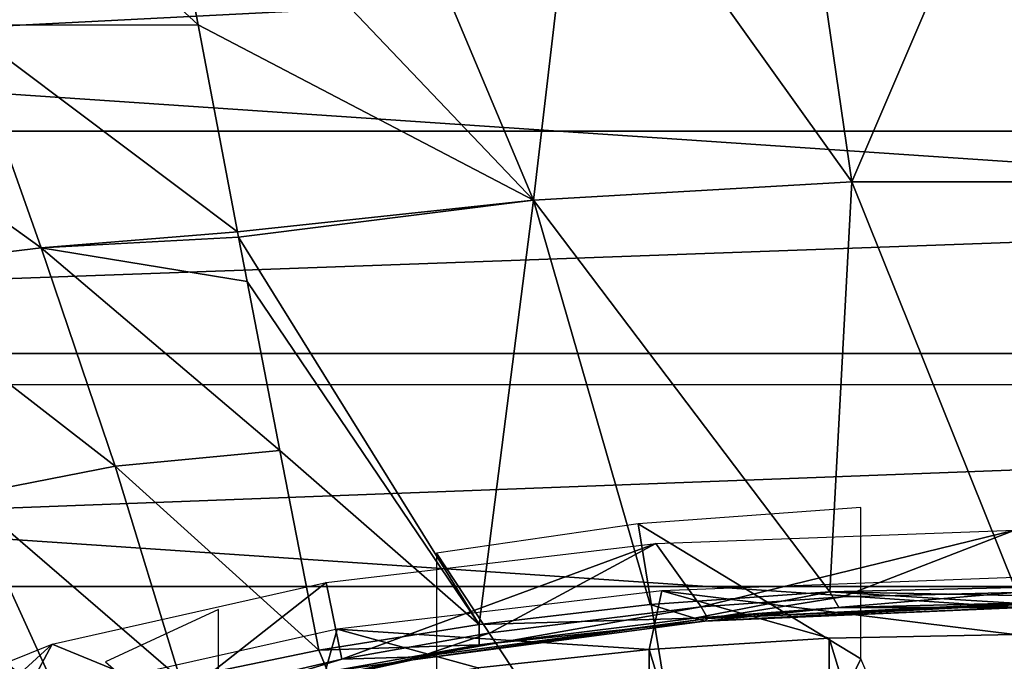
# Model space of a CAD drawing. Units: millimetres. Extents: x -31.5 to 31.5, y -32.4 to 32.4.
# Drawn here: x -9.5 to -0.1, y 1.6 to 7.8 of the extents above; entities that cross this region are included whole.
import ezdxf

# ---------------------------------------------------------------- set-up
doc = ezdxf.new("R2010")
doc.units = ezdxf.units.MM
doc.header["$LTSCALE"] = 65.185185
for name, color, linetype in [('1', 7, 'CONTINUOUS'), ('2', 7, 'CONTINUOUS'), ('33', 7, 'CONTINUOUS'), ('37', 7, 'CONTINUOUS'), ('38', 7, 'CONTINUOUS'), ('40', 7, 'CONTINUOUS'), ('41', 7, 'CONTINUOUS'), ('52', 7, 'CONTINUOUS'), ('53', 7, 'CONTINUOUS'), ('55', 7, 'CONTINUOUS')]:
    doc.layers.add(name, color=color, linetype=linetype)

msp = doc.modelspace()

# ---------------------------------------------------------------- linework, layer by layer
at = {"layer": '1', "color": 253, "linetype": 'Continuous', "true_color": 0xa8a8a8}
for points in [[(-31.4922, 4.2589), (-31.4449, 8.5203), (31.4922, 4.2663), (-31.4922, 4.2589)], [(31.4922, 4.2663), (-31.4449, 8.5203), (31.4447, 8.534), (31.4922, 4.2663)], [(-31.5, 0), (-31.4922, 4.2589), (31.5, 0), (-31.5, 0)], [(31.5, 0), (-31.4922, 4.2589), (31.4922, 4.2663), (31.5, 0)]]:
    msp.add_3dface(points, dxfattribs=at)
at = {"layer": '2', "color": 253, "linetype": 'Continuous', "true_color": 0xa8a8a8}
for points in [[(-29.4225, 9.6883, 7), (-29.4799, 6.6873, 7), (29.4225, 9.6883, 7), (-29.4225, 9.6883, 7)], [(29.4225, 9.6883, 7), (-29.4799, 6.6873, 7), (29.4799, 6.6873, 7), (29.4225, 9.6883, 7)], [(-29.4799, 6.6873, 7), (-29.4969, 4.56, 7), (29.4799, 6.6873, 7), (-29.4799, 6.6873, 7)], [(29.4799, 6.6873, 7), (-29.4969, 4.56, 7), (29.4969, 4.56, 7), (29.4799, 6.6873, 7)], [(-29.4969, 4.56, 7), (-29.5066, 2.3309, 7), (29.4969, 4.56, 7), (-29.4969, 4.56, 7)], [(29.4969, 4.56, 7), (-29.5066, 2.3309, 7), (29.5066, 2.3309, 7), (29.4969, 4.56, 7)], [(-29.5066, 2.3309, 7), (-29.5065, 0, 7), (29.5066, 2.3309, 7), (-29.5066, 2.3309, 7)], [(29.5066, 2.3309, 7), (-29.5065, 0, 7), (29.5065, 0, 7), (29.5066, 2.3309, 7)]]:
    msp.add_3dface(points, dxfattribs=at)
at = {"layer": '33', "color": 253, "linetype": 'Continuous', "true_color": 0xa8a8a8}
for points in [[(-6.2086, 9.8344, 203.9479), (-8.2303, 9.8266, 203.7561), (-4.6097, 6.0286, 200.4458), (-6.2086, 9.8344, 203.9479)], [(-4.6097, 6.0286, 200.4458), (-8.2303, 9.8266, 203.7561), (-7.8221, 7.7059, 201.8471), (-4.6097, 6.0286, 200.4458)], [(-4.1616, 9.8416, 204.086), (-6.2086, 9.8344, 203.9479), (-4.6097, 6.0286, 200.4458), (-4.1616, 9.8416, 204.086)], [(-4.1616, 9.8416, 204.086), (-4.6097, 6.0286, 200.4458), (-1.5616, 6.2034, 200.7581), (-4.1616, 9.8416, 204.086)], [(-2.0911, 9.8464, 204.1694), (-4.1616, 9.8416, 204.086), (-1.5616, 6.2034, 200.7581), (-2.0911, 9.8464, 204.1694)], [(0, 9.848, 204.1975), (-2.0911, 9.8464, 204.1694), (-1.5616, 6.2034, 200.7581), (0, 9.848, 204.1975)], [(0, 9.848, 204.1975), (-1.5616, 6.2034, 200.7581), (1.5616, 6.2034, 200.7581), (0, 9.848, 204.1975)], [(-7.4426, 5.7242, 199.8441), (-4.6097, 6.0286, 200.4458), (-7.8221, 7.7059, 201.8471), (-7.4426, 5.7242, 199.8441)], [(-1.5616, 6.2034, 200.7581), (-4.6097, 6.0286, 200.4458), (-1.7707, 2.2778, 196.4134), (-1.5616, 6.2034, 200.7581)], [(0, 2.3192, 196.5219), (-1.5616, 6.2034, 200.7581), (-1.7707, 2.2778, 196.4134), (0, 2.3192, 196.5219)], [(-1.5616, 6.2034, 200.7581), (0, 2.3192, 196.5219), (1.5616, 6.2034, 200.7581), (-1.5616, 6.2034, 200.7581)], [(-7.4331, 5.6751, 199.7912), (-4.6097, 6.0286, 200.4458), (-7.4426, 5.7242, 199.8441), (-7.4331, 5.6751, 199.7912)], [(-4.6097, 6.0286, 200.4458), (-7.4331, 5.6751, 199.7912), (-5.1305, 1.9674, 195.5715), (-4.6097, 6.0286, 200.4458)], [(-3.4909, 2.1582, 196.0946), (-4.6097, 6.0286, 200.4458), (-5.1305, 1.9674, 195.5715), (-3.4909, 2.1582, 196.0946)], [(-1.7707, 2.2778, 196.4134), (-4.6097, 6.0286, 200.4458), (-3.4909, 2.1582, 196.0946), (-1.7707, 2.2778, 196.4134)], [(-7.4331, 5.6751, 199.7912), (-7.3514, 5.249, 199.3255), (-5.1305, 1.9674, 195.5715), (-7.4331, 5.6751, 199.7912)], [(-7.3514, 5.249, 199.3255), (-7.0396, 3.6315, 197.4269), (-5.1305, 1.9674, 195.5715), (-7.3514, 5.249, 199.3255)], [(-7.0396, 3.6315, 197.4269), (-6.6646, 1.7198, 194.8546), (-5.1305, 1.9674, 195.5715), (-7.0396, 3.6315, 197.4269)]]:
    msp.add_3dface(points, dxfattribs=at)
at = {"layer": '37', "color": 253, "linetype": 'Continuous', "true_color": 0xa8a8a8}
for points in [[(-8.2303, 9.8266, 203.7561), (-10.1098, 9.8203, 203.5068), (-7.8221, 7.7059, 201.8471), (-8.2303, 9.8266, 203.7561)], [(-7.8221, 7.7059, 201.8471), (-10.1098, 9.8203, 203.5068), (-10.0801, 7.7016, 201.505), (-7.8221, 7.7059, 201.8471)], [(-10.0801, 7.7016, 201.505), (-12.1215, 7.5819, 200.7084), (-9.3239, 5.5706, 199.3322), (-10.0801, 7.7016, 201.505)], [(-7.4426, 5.7242, 199.8441), (-7.8221, 7.7059, 201.8471), (-10.0801, 7.7016, 201.505), (-7.4426, 5.7242, 199.8441)], [(-7.4426, 5.7242, 199.8441), (-10.0801, 7.7016, 201.505), (-9.3239, 5.5706, 199.3322), (-7.4426, 5.7242, 199.8441)], [(-12.1215, 7.5819, 200.7084), (-11.0453, 5.3638, 198.481), (-9.3239, 5.5706, 199.3322), (-12.1215, 7.5819, 200.7084)], [(-7.4331, 5.6751, 199.7912), (-7.4426, 5.7242, 199.8441), (-9.3239, 5.5706, 199.3322), (-7.4331, 5.6751, 199.7912)], [(-7.3514, 5.249, 199.3255), (-7.4331, 5.6751, 199.7912), (-9.3239, 5.5706, 199.3322), (-7.3514, 5.249, 199.3255)], [(-11.0453, 5.3638, 198.481), (-8.6147, 3.4808, 196.8608), (-9.3239, 5.5706, 199.3322), (-11.0453, 5.3638, 198.481)], [(-7.0396, 3.6315, 197.4269), (-7.3514, 5.249, 199.3255), (-9.3239, 5.5706, 199.3322), (-7.0396, 3.6315, 197.4269)], [(-8.6147, 3.4808, 196.8608), (-7.0396, 3.6315, 197.4269), (-9.3239, 5.5706, 199.3322), (-8.6147, 3.4808, 196.8608)], [(-10.0353, 3.2037, 195.9464), (-8.6147, 3.4808, 196.8608), (-11.0453, 5.3638, 198.481), (-10.0353, 3.2037, 195.9464)], [(-6.6646, 1.7198, 194.8546), (-7.0396, 3.6315, 197.4269), (-8.6147, 3.4808, 196.8608), (-6.6646, 1.7198, 194.8546)], [(-10.0353, 3.2037, 195.9464), (-7.9925, 1.4471, 194.0151), (-8.6147, 3.4808, 196.8608), (-10.0353, 3.2037, 195.9464)], [(-7.9925, 1.4471, 194.0151), (-6.6646, 1.7198, 194.8546), (-8.6147, 3.4808, 196.8608), (-7.9925, 1.4471, 194.0151)], [(-11.2947, 2.855, 194.7127), (-9.1072, 1.1671, 193.1059), (-10.0353, 3.2037, 195.9464), (-11.2947, 2.855, 194.7127)], [(-9.1072, 1.1671, 193.1059), (-7.9925, 1.4471, 194.0151), (-10.0353, 3.2037, 195.9464), (-9.1072, 1.1671, 193.1059)], [(-10.0454, 0.8866, 192.1433), (-9.1072, 1.1671, 193.1059), (-11.2947, 2.855, 194.7127), (-10.0454, 0.8866, 192.1433)]]:
    msp.add_3dface(points, dxfattribs=at)
at = {"layer": '38', "color": 253, "linetype": 'Continuous', "true_color": 0xa8a8a8}
for points in [[(-1.7707, 2.2778, 196.4134), (-3.4909, 2.1582, 196.0946), (-3.0664, 2.0281, 195.979), (-1.7707, 2.2778, 196.4134)], [(-1.6867, 2.1275, 196.2326), (-1.7707, 2.2778, 196.4134), (-3.0664, 2.0281, 195.979), (-1.6867, 2.1275, 196.2326)], [(0, 2.2448, 196.4314), (0, 2.3192, 196.5219), (-1.7707, 2.2778, 196.4134), (0, 2.2448, 196.4314)], [(0, 2.1706, 196.3409), (0, 2.2448, 196.4314), (-1.7707, 2.2778, 196.4134), (0, 2.1706, 196.3409)], [(0, 2.1706, 196.3409), (-1.7707, 2.2778, 196.4134), (-1.6867, 2.1275, 196.2326), (0, 2.1706, 196.3409)], [(-3.4909, 2.1582, 196.0946), (-5.1305, 1.9674, 195.5715), (-3.0664, 2.0281, 195.979), (-3.4909, 2.1582, 196.0946)], [(-3.0664, 2.0281, 195.979), (-5.1305, 1.9674, 195.5715), (-5.1306, 1.7706, 195.2948), (-3.0664, 2.0281, 195.979)], [(-5.1305, 1.9674, 195.5715), (-6.6646, 1.7198, 194.8546), (-5.1306, 1.7706, 195.2948), (-5.1305, 1.9674, 195.5715)], [(-6.6646, 1.7198, 194.8546), (-7.9925, 1.4471, 194.0151), (-6.5794, 1.5115, 194.559), (-6.6646, 1.7198, 194.8546)], [(-5.1306, 1.7706, 195.2948), (-6.6646, 1.7198, 194.8546), (-6.5794, 1.5115, 194.559), (-5.1306, 1.7706, 195.2948)]]:
    msp.add_3dface(points, dxfattribs=at)
at = {"layer": '40', "color": 253, "linetype": 'Continuous', "true_color": 0xa8a8a8}
for points in [[(0, 2.8678, 195.8619), (-3.0026, 2.1357, 195.6696), (-3.4371, 2.7399, 195.3846), (0, 2.8678, 195.8619)], [(-3.0026, 2.1357, 195.6696), (0, 2.8678, 195.8619), (-1.6515, 2.232, 195.9161), (-3.0026, 2.1357, 195.6696)], [(0, 2.8678, 195.8619), (0, 2.2737, 196.0211), (-1.6515, 2.232, 195.9161), (0, 2.8678, 195.8619)], [(-3.4371, 2.7399, 195.3846), (-6.4435, 1.6334, 194.2874), (-6.5958, 2.3666, 193.9912), (-3.4371, 2.7399, 195.3846)], [(-5.0245, 1.8856, 195.0042), (-6.4435, 1.6334, 194.2874), (-3.4371, 2.7399, 195.3846), (-5.0245, 1.8856, 195.0042)], [(-3.0026, 2.1357, 195.6696), (-5.0245, 1.8856, 195.0042), (-3.4371, 2.7399, 195.3846), (-3.0026, 2.1357, 195.6696)], [(-6.5958, 2.3666, 193.9912), (-7.9888, 1.2747, 193.2043), (-9.2201, 1.778, 191.7947), (-6.5958, 2.3666, 193.9912)], [(-6.4435, 1.6334, 194.2874), (-7.9888, 1.2747, 193.2043), (-6.5958, 2.3666, 193.9912), (-6.4435, 1.6334, 194.2874)], [(-9.2201, 1.778, 191.7947), (-10.9846, 0.1648, 189.4514), (-11.0975, 1.0219, 188.973), (-9.2201, 1.778, 191.7947)], [(-9.8007, 0.6945, 191.3356), (-10.9846, 0.1648, 189.4514), (-9.2201, 1.778, 191.7947), (-9.8007, 0.6945, 191.3356)], [(-7.9888, 1.2747, 193.2043), (-9.8007, 0.6945, 191.3356), (-9.2201, 1.778, 191.7947), (-7.9888, 1.2747, 193.2043)]]:
    msp.add_3dface(points, dxfattribs=at)
at = {"layer": '41', "color": 253, "linetype": 'Continuous', "true_color": 0xa8a8a8}
for points in [[(-1.6515, 2.232, 195.9161), (0, 2.2737, 196.0211), (-2.9386, 2.0236, 195.7746), (-1.6515, 2.232, 195.9161)], [(-2.9386, 2.0236, 195.7746), (0, 2.2737, 196.0211), (0, 2.1656, 196.0942), (-2.9386, 2.0236, 195.7746)], [(-3.0026, 2.1357, 195.6696), (-1.6515, 2.232, 195.9161), (-2.9386, 2.0236, 195.7746), (-3.0026, 2.1357, 195.6696)], [(0, 2.1706, 196.3409), (-1.6867, 2.1275, 196.2326), (0, 2.1298, 196.2556), (0, 2.1706, 196.3409)], [(-5.0245, 1.8856, 195.0042), (-3.0026, 2.1357, 195.6696), (-5.7057, 1.6567, 194.7841), (-5.0245, 1.8856, 195.0042)], [(-3.0026, 2.1357, 195.6696), (-2.9386, 2.0236, 195.7746), (-5.7057, 1.6567, 194.7841), (-3.0026, 2.1357, 195.6696)], [(-1.6867, 2.1275, 196.2326), (-3.0664, 2.0281, 195.979), (-2.9693, 1.9974, 195.9172), (-1.6867, 2.1275, 196.2326)], [(0, 2.1255, 196.2184), (-2.9693, 1.9974, 195.9172), (0, 2.1551, 196.1095), (0, 2.1255, 196.2184)], [(0, 2.1551, 196.1095), (-2.9693, 1.9974, 195.9172), (-2.9386, 2.0236, 195.7746), (0, 2.1551, 196.1095)], [(0, 2.1298, 196.2556), (-1.6867, 2.1275, 196.2326), (-2.9693, 1.9974, 195.9172), (0, 2.1298, 196.2556)], [(0, 2.1298, 196.2556), (-2.9693, 1.9974, 195.9172), (0, 2.1255, 196.2184), (0, 2.1298, 196.2556)], [(0, 2.1551, 196.1095), (-2.9386, 2.0236, 195.7746), (0, 2.1656, 196.0942), (0, 2.1551, 196.1095)], [(-2.9693, 1.9974, 195.9172), (-5.7664, 1.6277, 194.9162), (-2.9386, 2.0236, 195.7746), (-2.9693, 1.9974, 195.9172)], [(-2.9386, 2.0236, 195.7746), (-5.7664, 1.6277, 194.9162), (-5.7057, 1.6567, 194.7841), (-2.9386, 2.0236, 195.7746)], [(-2.9693, 1.9974, 195.9172), (-5.1306, 1.7706, 195.2948), (-5.7664, 1.6277, 194.9162), (-2.9693, 1.9974, 195.9172)], [(-3.0664, 2.0281, 195.979), (-5.1306, 1.7706, 195.2948), (-2.9693, 1.9974, 195.9172), (-3.0664, 2.0281, 195.979)], [(-6.4435, 1.6334, 194.2874), (-5.0245, 1.8856, 195.0042), (-5.7057, 1.6567, 194.7841), (-6.4435, 1.6334, 194.2874)], [(-5.1306, 1.7706, 195.2948), (-6.5794, 1.5115, 194.559), (-5.7664, 1.6277, 194.9162), (-5.1306, 1.7706, 195.2948)], [(-5.7664, 1.6277, 194.9162), (-8.2289, 1.0875, 193.297), (-5.7057, 1.6567, 194.7841), (-5.7664, 1.6277, 194.9162)], [(-5.7057, 1.6567, 194.7841), (-8.2289, 1.0875, 193.297), (-8.1409, 1.1213, 193.1825), (-5.7057, 1.6567, 194.7841)], [(-5.7664, 1.6277, 194.9162), (-8.1568, 1.1443, 193.4497), (-8.2289, 1.0875, 193.297), (-5.7664, 1.6277, 194.9162)], [(-6.5794, 1.5115, 194.559), (-8.1568, 1.1443, 193.4497), (-5.7664, 1.6277, 194.9162), (-6.5794, 1.5115, 194.559)], [(-6.4435, 1.6334, 194.2874), (-5.7057, 1.6567, 194.7841), (-8.1409, 1.1213, 193.1825), (-6.4435, 1.6334, 194.2874)], [(-7.9888, 1.2747, 193.2043), (-6.4435, 1.6334, 194.2874), (-8.1409, 1.1213, 193.1825), (-7.9888, 1.2747, 193.2043)]]:
    msp.add_3dface(points, dxfattribs=at)
at = {"layer": '52', "color": 8, "linetype": 'Continuous'}
for points in [[(-3.5008, 1.7269, 194.695), (-1.7785, -3.9592, 173.4743), (-1.7785, 1.8341, 195.0951), (-3.5008, 1.7269, 194.695)], [(0, -3.9956, 173.3383), (0, 1.8705, 195.2311), (-1.7785, 1.8341, 195.0951), (0, -3.9956, 173.3383)], [(-1.7785, -3.9592, 173.4743), (0, -3.9956, 173.3383), (-1.7785, 1.8341, 195.0951), (-1.7785, -3.9592, 173.4743)], [(-5.1434, 1.551, 194.0386), (-3.5008, -3.852, 173.8744), (-3.5008, 1.7269, 194.695), (-5.1434, 1.551, 194.0386)], [(-3.5008, -3.852, 173.8744), (-1.7785, -3.9592, 173.4743), (-3.5008, 1.7269, 194.695), (-3.5008, -3.852, 173.8744)]]:
    msp.add_3dface(points, dxfattribs=at)
at = {"layer": '53', "color": 8, "linetype": 'Continuous'}
for points in [[(-3.3812, 2.2897, 195.3064), (0, 1.8705, 195.2311), (0, 2.4156, 195.7761), (-3.3812, 2.2897, 195.3064)], [(-6.4883, 1.9224, 193.9357), (-3.5008, 1.7269, 194.695), (-3.3812, 2.2897, 195.3064), (-6.4883, 1.9224, 193.9357)], [(-3.5008, 1.7269, 194.695), (-1.7785, 1.8341, 195.0951), (-3.3812, 2.2897, 195.3064), (-3.5008, 1.7269, 194.695)], [(-1.7785, 1.8341, 195.0951), (0, 1.8705, 195.2311), (-3.3812, 2.2897, 195.3064), (-1.7785, 1.8341, 195.0951)], [(-9.0694, 1.3435, 191.7751), (-6.6626, 1.31, 193.1391), (-6.4883, 1.9224, 193.9357), (-9.0694, 1.3435, 191.7751)], [(-6.6626, 1.31, 193.1391), (-5.1434, 1.551, 194.0386), (-6.4883, 1.9224, 193.9357), (-6.6626, 1.31, 193.1391)], [(-5.1434, 1.551, 194.0386), (-3.5008, 1.7269, 194.695), (-6.4883, 1.9224, 193.9357), (-5.1434, 1.551, 194.0386)]]:
    msp.add_3dface(points, dxfattribs=at)
at = {"layer": '55', "color": 8, "linetype": 'Continuous'}
for points in [[(-1.475, 3.0855, 192.8105), (-3.6068, 2.9298, 192.2297), (-1.475, 1.6366, 193.1987), (-1.475, 3.0855, 192.8105)], [(-3.6068, 2.9298, 192.2297), (-5.5394, 2.6497, 191.1843), (-2.9125, -1.3368, 193.6381), (-3.6068, 2.9298, 192.2297)], [(-1.475, 1.6366, 193.1987), (-3.6068, 2.9298, 192.2297), (-2.9125, -1.3368, 193.6381), (-1.475, 1.6366, 193.1987)], [(-5.5394, 2.6497, 191.1843), (-5.5394, 1.2008, 191.5726), (-2.9125, -1.3368, 193.6381), (-5.5394, 2.6497, 191.1843)], [(-7.6253, 2.1098, 189.1695), (-8.7076, 1.6097, 187.3027), (-7.6253, 0.661, 189.5577), (-7.6253, 2.1098, 189.1695)], [(-1.3875, 1.4362, 193.2663), (-1.475, 1.6366, 193.1987), (-2.9125, -1.3368, 193.6381), (-1.3875, 1.4362, 193.2663)]]:
    msp.add_3dface(points, dxfattribs=at)

doc.saveas('drawing.dxf')
